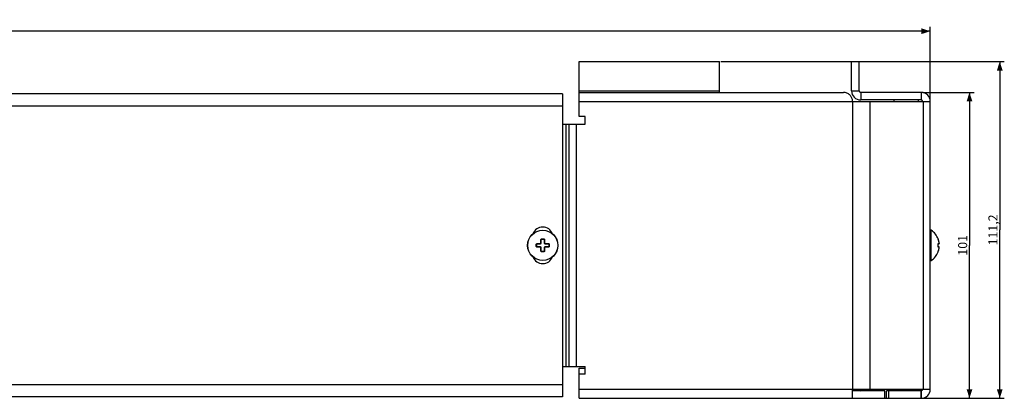
# Model space of a CAD drawing. Units: millimetres. Extents: x -983 to 336, y -54 to 71.
# Drawn here: x 11 to 336, y -54 to 71 of the extents above; entities that cross this region are included whole.
import ezdxf

# ---------------------------------------------------------------- set-up
doc = ezdxf.new("R2010")
doc.units = ezdxf.units.MM
doc.header["$LTSCALE"] = 16.335
doc.layers.get('0').update_dxf_attribs({"linetype": 'CONTINUOUS'})
doc.layers.add('ASSI', color=7, linetype='CONTINUOUS')
doc.layers.add('RACCORDO', color=7, linetype='CONTINUOUS')
doc.styles.get("Standard").update_dxf_attribs({"font": 'txt', "width": 0.8})
doc.dimstyles.new('DIMSTYLE_1', dxfattribs={"dimtxt": 3, "dimasz": 3, "dimexe": 1.5, "dimexo": 0.5, "dimgap": 0.75, "dimtad": 1, "dimtxsty": 'STANDARD', "dimblk": '_FILLED', "dimblk1": '_FILLED', "dimblk2": '_FILLED', "dimcen": 0.09, "dimadec": 0, "dimazin": 0, "dimtfac": 1, "dimtofl": 0, "dimtmove": 0, "dimatfit": 3, "dimldrblk": '_FILLED', "dimfxl": 1, "dimtolj": 1, "dimarcsym": 0})

# ---------------------------------------------------------------- blocks, each defined once
blk = doc.blocks.new('_FILLED')
at = {"color": 0, "linetype": 'BYBLOCK'}
blk.add_solid([(0, 0), (-1, 0.32), (-1, -0.32)], dxfattribs=at)
blk = doc.blocks.new('*D0')
at = {"color": 7, "linetype": 'CONTINUOUS'}
for p, q in [((-311.71, 44.11), (-311.71, 68.31)), ((311.29, 44.11), (311.29, 68.31)), ((-311.71, 66.81), (-0.21, 66.81)), ((311.29, 66.81), (-0.21, 66.81))]:
    blk.add_line(p, q, dxfattribs=at)
at = {"color": 7, "linetype": 'CONTINUOUS', "xscale": 3, "yscale": 3, "zscale": 3}
for p, rotation in [((-311.71, 66.81), 180), ((311.29, 66.81), 360)]:
    blk.add_blockref('_FILLED', p, dxfattribs=dict(at, rotation=rotation))
at = {"color": 7, "linetype": 'CONTINUOUS', "insert": (-0.21, 70.56), "char_height": 3, "width": 10.2857, "attachment_point": 2, "line_spacing_factor": 0.9}
blk.add_mtext('623', dxfattribs=at)
blk = doc.blocks.new('*D1')
at = {"color": 7, "linetype": 'CONTINUOUS'}
for p, q in [((242.11, 56.81), (335.72, 56.81)), ((334.22, 56.81), (334.22, 1.21)), ((334.22, -54.39), (334.22, 1.21)), ((308.74, -54.39), (335.72, -54.39))]:
    blk.add_line(p, q, dxfattribs=at)
at = {"color": 7, "linetype": 'CONTINUOUS', "xscale": 3, "yscale": 3, "zscale": 3}
for p, rotation in [((334.22, 56.81), 90), ((334.22, -54.39), 270)]:
    blk.add_blockref('_FILLED', p, dxfattribs=dict(at, rotation=rotation))
at = {"color": 7, "linetype": 'CONTINUOUS', "insert": (330.47, 1.21), "char_height": 3, "width": 13.8214, "attachment_point": 2, "rotation": 90, "line_spacing_factor": 0.9}
blk.add_mtext('111,2', dxfattribs=at)
blk = doc.blocks.new('*D3')
at = {"color": 7, "linetype": 'CONTINUOUS'}
for p, q in [((308.79, 46.61), (325.72, 46.61)), ((324.22, 46.61), (324.22, -3.89)), ((324.22, -54.39), (324.22, -3.89)), ((308.74, -54.39), (325.72, -54.39))]:
    blk.add_line(p, q, dxfattribs=at)
at = {"color": 7, "linetype": 'CONTINUOUS', "xscale": 3, "yscale": 3, "zscale": 3}
for p, rotation in [((324.22, 46.61), 90), ((324.22, -54.39), 270)]:
    blk.add_blockref('_FILLED', p, dxfattribs=dict(at, rotation=rotation))
at = {"color": 7, "linetype": 'CONTINUOUS', "insert": (320.47, -3.89), "char_height": 3, "width": 8.6786, "attachment_point": 2, "rotation": 90, "line_spacing_factor": 0.9}
blk.add_mtext('101', dxfattribs=at)

msp = doc.modelspace()

# ---------------------------------------------------------------- linework, layer by layer
at = {"color": 7, "linetype": 'CONTINUOUS'}
for p, q in [((195.326, 56.81), (241.614, 56.81)), ((195.326, 38.61), (195.326, 56.81)), ((241.614, 46.61), (241.614, 56.81)), ((285.291, 56.81), (287.791, 56.81)), ((285.291, 47.11), (285.291, 56.81)), ((287.791, 47.11), (287.791, 56.81)), ((189.791, 46.11), (-190.209, 46.11)), ((189.791, 46.11), (189.791, -53.89)), ((195.326, 46.61), (282.614, 46.61)), ((308.291, 46.61), (288.291, 46.61)), ((288.291, 46.61), (288.291, 44.11)), ((308.291, 46.61), (308.291, 44.11)), ((285.614, 43.61), (311.291, 43.61)), ((308.291, 44.11), (288.291, 44.11)), ((299.291, 44.11), (299.291, 43.61)), ((311.291, -51.39), (311.291, 43.61)), ((189.791, 36.11), (197.326, 36.11)), ((197.326, 38.61), (195.326, 38.61)), ((197.326, 36.11), (197.326, 38.61)), ((189.791, -43.89), (197.326, -43.89)), ((195.326, -44.39), (197.326, -44.39)), ((195.326, -46.39), (195.326, -44.39)), ((197.326, -46.39), (197.326, -43.89)), ((197.326, -46.39), (195.326, -46.39)), ((195.326, -54.39), (195.326, -46.39)), ((285.614, -51.39), (311.291, -51.39)), ((285.614, -54.39), (285.614, -51.39)), ((296.291, -51.89), (285.614, -51.89)), ((296.291, -54.39), (296.291, -51.89)), ((308.291, -51.89), (296.812, -51.89)), ((296.812, -54.39), (296.812, -51.89)), ((297.564, -54.39), (297.564, -51.89)), ((299.291, -51.89), (299.291, -51.39)), ((308.241, -51.89), (308.241, -54.39)), ((189.791, -53.89), (-190.209, -53.89)), ((195.326, -54.39), (308.291, -54.39))]:
    msp.add_line(p, q, dxfattribs=at)
at = {"color": 253, "linetype": 'CONTINUOUS'}
for p, q in [((195.326, 47.11), (241.614, 47.11)), ((285.291, 47.11), (287.791, 47.11)), ((195.326, 43.61), (285.614, 43.61)), ((285.614, 43.61), (285.614, -51.39)), ((291.271, 43.61), (291.271, -51.39)), ((307.291, 44.11), (307.291, 43.61)), ((308.948, 43.61), (308.948, -51.39)), ((189.791, 42.11), (-190.209, 42.11)), ((190.9, 36.11), (190.9, -43.89)), ((191.855, 36.11), (191.855, -43.89)), ((194.291, 36.11), (194.291, -43.89)), ((311.601, -8.857), (311.601, 1.078)), ((189.791, -49.89), (-190.209, -49.89)), ((195.326, -51.39), (285.614, -51.39)), ((307.291, -51.89), (307.291, -51.39)), ((308.291, -54.39), (308.291, -51.89))]:
    msp.add_line(p, q, dxfattribs=at)
at = {"color": 7, "linetype": 'CONTINUOUS'}
msp.add_lwpolyline([(285.614, 43.61), (285.607, 43.834), (285.581, 44.062), (285.535, 44.292), (285.471, 44.523), (285.387, 44.754), (285.283, 44.98), (285.158, 45.2), (285.013, 45.411), (284.849, 45.611), (284.667, 45.798), (284.466, 45.97), (284.248, 46.126), (284.015, 46.263), (283.764, 46.381), (283.499, 46.477), (283.219, 46.549), (282.924, 46.595), (282.614, 46.61)], dxfattribs=at)
msp.add_circle((183.291, -3.89), 5, dxfattribs=at)
at = {"color": 253, "linetype": 'CONTINUOUS'}
msp.add_circle((183.291, -3.89), 4.968, dxfattribs=at)
at = {"color": 7, "linetype": 'CONTINUOUS'}
for centre, radius, start, end in [((288.291, 47.11), 3, 180, 270), ((288.291, 47.11), 0.5, 180, 270), ((308.291, 43.61), 3, 0, 90), ((308.291, 43.61), 0.5, 0, 90), ((311.491, 0.91), 0.2, 56.88586, 180), ((308.361, -3.89), 5.931, 21.10992, 56.88586), ((308.361, -3.89), 5.931, 303.11414, 338.89008), ((311.491, -8.69), 0.2, 180, 303.11414), ((288.291, -51.39), 0.5, 180, 270), ((308.291, -51.39), 3, 270, 360), ((308.291, -51.39), 0.5, 270, 360)]:
    msp.add_arc(centre, radius, start, end, dxfattribs=at)
at = {"layer": 'ASSI', "color": 7, "linetype": 'CONTINUOUS'}
for centre, start, end in [((183.291, -1.39), 21.9077, 158.0923), ((183.291, -6.39), 201.9077, 338.0923)]:
    msp.add_arc(centre, 3.5, start, end, dxfattribs=at)
at = {"layer": 'RACCORDO', "color": 253, "linetype": 'CONTINUOUS'}
for p, q in [((182.681, -3.178), (182.681, -2.326)), ((182.986, -1.754), (183.597, -1.754)), ((183.902, -2.059), (183.902, -3.119)), ((183.902, -3.119), (183.902, -3.178)), ((313.885, -1.754), (313.893, -1.754)), ((313.956, -2.018), (313.95, -2.002)), ((313.959, -2.03), (313.959, -2.028)), ((313.969, -2.059), (313.969, -2.059)), ((314.143, -2.723), (314.128, -2.648)), ((314.17, -2.864), (314.157, -2.795)), ((314.192, -2.996), (314.182, -2.931)), ((314.209, -3.119), (314.201, -3.059)), ((314.217, -3.178), (314.217, -3.178)), ((181.155, -4.195), (181.155, -3.584)), ((181.461, -3.279), (181.857, -3.279)), ((181.864, -4.5), (181.461, -4.5)), ((182.238, -4.5), (182.09, -4.5)), ((182.23, -3.279), (182.377, -3.279)), ((182.681, -4.66), (182.681, -4.602)), ((182.681, -5.72), (182.681, -4.66)), ((183.597, -6.026), (182.986, -6.026)), ((183.902, -4.602), (183.902, -5.453)), ((184.353, -4.5), (184.205, -4.5)), ((184.345, -3.279), (184.493, -3.279)), ((184.718, -3.279), (185.122, -3.279)), ((185.122, -4.5), (184.726, -4.5)), ((185.427, -3.584), (185.427, -4.195)), ((313.885, -3.584), (313.884, -3.558)), ((313.884, -4.221), (313.885, -4.195)), ((313.885, -3.584), (313.892, -3.584)), ((313.885, -4.195), (313.892, -4.195)), ((313.893, -6.026), (313.885, -6.026)), ((313.893, -3.413), (313.897, -3.392)), ((313.897, -4.387), (313.893, -4.366)), ((313.897, -3.392), (313.902, -3.372)), ((313.902, -4.406), (313.897, -4.387)), ((313.958, -5.753), (313.959, -5.749)), ((313.969, -5.72), (313.969, -5.721)), ((314.132, -4.391), (314.118, -4.39)), ((314.128, -5.13), (314.143, -5.056)), ((314.145, -4.393), (314.132, -4.391)), ((314.158, -4.398), (314.145, -4.393)), ((314.158, -4.984), (314.17, -4.914)), ((314.182, -4.847), (314.192, -4.783)), ((314.201, -4.72), (314.209, -4.66)), ((314.217, -4.602), (314.217, -4.602))]:
    msp.add_line(p, q, dxfattribs=at)
at = {"layer": 'RACCORDO', "color": 7, "linetype": 'CONTINUOUS'}
for p, q in [((182.791, -3.19), (182.791, -2.09)), ((182.991, -1.89), (183.591, -1.89)), ((183.791, -2.09), (183.791, -3.19)), ((313.906, -1.851), (313.902, -1.839)), ((313.91, -1.865), (313.906, -1.851)), ((313.914, -1.88), (313.91, -1.865)), ((313.918, -1.895), (313.914, -1.88)), ((313.923, -1.912), (313.918, -1.895)), ((313.931, -1.938), (313.923, -1.912)), ((313.94, -1.967), (313.931, -1.938)), ((313.949, -1.997), (313.94, -1.967)), ((313.959, -2.028), (313.949, -1.997)), ((313.969, -2.059), (313.959, -2.028)), ((314.219, -3.189), (314.217, -3.178)), ((314.22, -3.202), (314.218, -3.188)), ((314.221, -3.215), (314.22, -3.201)), ((314.222, -3.227), (314.221, -3.214)), ((314.223, -3.238), (314.222, -3.226)), ((181.291, -4.19), (181.291, -3.59)), ((181.491, -3.39), (182.591, -3.39)), ((182.591, -4.39), (181.491, -4.39)), ((182.791, -5.69), (182.791, -4.59)), ((183.591, -5.89), (182.991, -5.89)), ((183.791, -4.59), (183.791, -5.69)), ((183.991, -3.39), (185.091, -3.39)), ((185.091, -4.39), (183.991, -4.39)), ((185.291, -3.59), (185.291, -4.19)), ((313.891, -3.572), (313.89, -3.549)), ((313.89, -5.992), (313.891, -5.989)), ((313.892, -3.584), (313.891, -3.571)), ((313.892, -3.598), (313.892, -3.584)), ((313.894, -3.638), (313.892, -3.596)), ((313.892, -4.184), (313.894, -4.141)), ((313.892, -4.195), (313.892, -4.182)), ((313.896, -3.678), (313.894, -3.635)), ((313.894, -4.144), (313.896, -4.101)), ((313.895, -5.967), (313.897, -5.962)), ((313.897, -3.718), (313.896, -3.675)), ((313.896, -4.104), (313.897, -4.061)), ((313.899, -3.758), (313.897, -3.715)), ((313.897, -4.064), (313.899, -4.021)), ((313.897, -5.963), (313.898, -5.957)), ((313.899, -3.798), (313.898, -3.756)), ((313.898, -4.024), (313.899, -3.981)), ((313.898, -5.958), (313.901, -5.947)), ((313.9, -3.838), (313.899, -3.796)), ((313.899, -3.983), (313.9, -3.941)), ((313.899, -5.952), (313.902, -5.94)), ((313.9, -3.878), (313.9, -3.836)), ((313.9, -3.903), (313.9, -3.876)), ((313.9, -3.943), (313.9, -3.901)), ((313.902, -5.941), (313.906, -5.928)), ((313.905, -5.929), (313.91, -5.914)), ((313.909, -5.915), (313.914, -5.9)), ((313.91, -3.39), (314.118, -3.39)), ((314.118, -4.39), (313.91, -4.39)), ((313.913, -5.901), (313.918, -5.884)), ((313.918, -5.885), (313.923, -5.867)), ((313.923, -5.869), (313.931, -5.843)), ((313.928, -5.85), (313.937, -5.822)), ((313.936, -5.824), (313.946, -5.793)), ((313.945, -5.795), (313.956, -5.762)), ((314.217, -4.602), (314.219, -4.59)), ((314.218, -4.591), (314.22, -4.577)), ((314.22, -4.578), (314.221, -4.564)), ((314.221, -4.565), (314.222, -4.552)), ((314.222, -4.553), (314.223, -4.541)), ((314.223, -4.541), (314.223, -4.531))]:
    msp.add_line(p, q, dxfattribs=at)
at = {"layer": 'RACCORDO', "color": 253, "linetype": 'CONTINUOUS'}
for points in [[(182.579, -3.279), (182.585, -3.279), (182.59, -3.279), (182.596, -3.278), (182.602, -3.277), (182.608, -3.275), (182.614, -3.273), (182.62, -3.271), (182.626, -3.268), (182.632, -3.265), (182.638, -3.26), (182.644, -3.256), (182.65, -3.251), (182.656, -3.245), (182.661, -3.238), (182.666, -3.231), (182.67, -3.223), (182.674, -3.215), (182.677, -3.206), (182.679, -3.197), (182.681, -3.187), (182.681, -3.178)], [(182.681, -2.059), (182.683, -2.03), (182.687, -2.002), (182.693, -1.976), (182.701, -1.95), (182.712, -1.925), (182.725, -1.901), (182.74, -1.879), (182.756, -1.858), (182.774, -1.839), (182.794, -1.822), (182.815, -1.806), (182.837, -1.792), (182.86, -1.781), (182.885, -1.771), (182.909, -1.763), (182.935, -1.758), (182.96, -1.755), (182.986, -1.754)], [(182.681, -2.059), (182.695, -2.059), (182.709, -2.059), (182.722, -2.06), (182.735, -2.062), (182.747, -2.064), (182.758, -2.067), (182.768, -2.07), (182.776, -2.073), (182.783, -2.077), (182.788, -2.081), (182.79, -2.085), (182.791, -2.09)], [(182.681, -2.326), (182.681, -2.239), (182.681, -2.059)], [(182.681, -3.178), (182.695, -3.178), (182.709, -3.178), (182.722, -3.178), (182.735, -3.179), (182.747, -3.18), (182.758, -3.181), (182.768, -3.182), (182.776, -3.183), (182.783, -3.185), (182.788, -3.186), (182.79, -3.188), (182.791, -3.19)], [(182.986, -1.754), (182.986, -1.766), (182.986, -1.779), (182.986, -1.792), (182.986, -1.804), (182.986, -1.817), (182.986, -1.829), (182.987, -1.841), (182.987, -1.851), (182.988, -1.861), (182.988, -1.869), (182.989, -1.877), (182.989, -1.882), (182.99, -1.886), (182.991, -1.889), (182.991, -1.89)], [(183.597, -1.754), (183.597, -1.766), (183.597, -1.779), (183.597, -1.792), (183.597, -1.804), (183.597, -1.817), (183.596, -1.829), (183.596, -1.841), (183.596, -1.851), (183.595, -1.861), (183.595, -1.869), (183.594, -1.877), (183.593, -1.882), (183.593, -1.886), (183.592, -1.889), (183.591, -1.89)], [(183.597, -1.754), (183.623, -1.755), (183.648, -1.758), (183.673, -1.763), (183.698, -1.771), (183.722, -1.781), (183.746, -1.792), (183.768, -1.806), (183.789, -1.822), (183.809, -1.839), (183.827, -1.858), (183.843, -1.879), (183.858, -1.902), (183.871, -1.925), (183.882, -1.95), (183.89, -1.976), (183.896, -2.003), (183.9, -2.03), (183.902, -2.059)], [(183.902, -2.059), (183.888, -2.059), (183.874, -2.059), (183.86, -2.06), (183.847, -2.062), (183.835, -2.064), (183.824, -2.067), (183.815, -2.07), (183.807, -2.073), (183.8, -2.077), (183.795, -2.081), (183.792, -2.085), (183.791, -2.09)], [(183.902, -3.178), (183.888, -3.178), (183.874, -3.178), (183.86, -3.178), (183.847, -3.179), (183.835, -3.18), (183.824, -3.181), (183.815, -3.182), (183.807, -3.183), (183.8, -3.185), (183.795, -3.186), (183.792, -3.188), (183.791, -3.19)], [(183.902, -3.178), (183.902, -3.187), (183.903, -3.197), (183.906, -3.206), (183.909, -3.214), (183.912, -3.223), (183.917, -3.231), (183.922, -3.238), (183.927, -3.245), (183.933, -3.251), (183.939, -3.256), (183.945, -3.261), (183.951, -3.265), (183.957, -3.268), (183.963, -3.271), (183.969, -3.273), (183.975, -3.275), (183.981, -3.277), (183.987, -3.278), (183.992, -3.279), (183.998, -3.279), (184.003, -3.279)], [(313.897, -1.822), (313.893, -1.806), (313.89, -1.792), (313.887, -1.781), (313.885, -1.771), (313.884, -1.763), (313.884, -1.758), (313.884, -1.755), (313.885, -1.754)], [(313.885, -1.754), (313.889, -1.766), (313.891, -1.779), (313.892, -1.792), (313.891, -1.794)], [(313.921, -1.903), (313.919, -1.901), (313.913, -1.879), (313.907, -1.858), (313.902, -1.839), (313.897, -1.822)], [(314.049, -2.326), (314.024, -2.239), (313.998, -2.15)], [(314.111, -2.571), (314.092, -2.492), (314.071, -2.41)], [(314.217, -3.279), (314.217, -3.279), (314.218, -3.279), (314.219, -3.278), (314.219, -3.277), (314.22, -3.275), (314.22, -3.273), (314.221, -3.271), (314.221, -3.268), (314.221, -3.265), (314.222, -3.26), (314.222, -3.256), (314.222, -3.251), (314.222, -3.245), (314.222, -3.238), (314.221, -3.231), (314.221, -3.223), (314.22, -3.215), (314.22, -3.206), (314.219, -3.197)], [(181.155, -3.584), (181.157, -3.558), (181.16, -3.533), (181.165, -3.507), (181.173, -3.483), (181.183, -3.459), (181.194, -3.435), (181.208, -3.413), (181.224, -3.392), (181.241, -3.372), (181.26, -3.354), (181.281, -3.337), (181.304, -3.323), (181.327, -3.31), (181.353, -3.299), (181.378, -3.291), (181.405, -3.284), (181.432, -3.281), (181.461, -3.279)], [(181.155, -3.584), (181.168, -3.584), (181.18, -3.584), (181.193, -3.584), (181.206, -3.584), (181.219, -3.584), (181.231, -3.585), (181.243, -3.585), (181.253, -3.585), (181.263, -3.586), (181.271, -3.586), (181.278, -3.587), (181.284, -3.587), (181.288, -3.588), (181.291, -3.589), (181.291, -3.59)], [(181.155, -4.195), (181.168, -4.195), (181.18, -4.195), (181.193, -4.195), (181.206, -4.195), (181.219, -4.195), (181.231, -4.195), (181.243, -4.194), (181.253, -4.194), (181.263, -4.193), (181.271, -4.193), (181.278, -4.192), (181.284, -4.192), (181.288, -4.191), (181.291, -4.19), (181.291, -4.19)], [(181.461, -4.5), (181.432, -4.498), (181.405, -4.495), (181.378, -4.489), (181.352, -4.48), (181.327, -4.469), (181.303, -4.456), (181.281, -4.441), (181.26, -4.425), (181.241, -4.406), (181.223, -4.387), (181.208, -4.366), (181.194, -4.343), (181.182, -4.32), (181.173, -4.296), (181.165, -4.272), (181.16, -4.246), (181.156, -4.221), (181.155, -4.195)], [(181.461, -3.279), (181.46, -3.293), (181.461, -3.307), (181.462, -3.321), (181.464, -3.334), (181.466, -3.346), (181.468, -3.357), (181.471, -3.366), (181.475, -3.374), (181.479, -3.381), (181.483, -3.386), (181.487, -3.389), (181.491, -3.39)], [(181.461, -4.5), (181.46, -4.486), (181.461, -4.472), (181.462, -4.459), (181.464, -4.446), (181.466, -4.434), (181.468, -4.423), (181.471, -4.413), (181.475, -4.405), (181.479, -4.398), (181.483, -4.393), (181.487, -4.391), (181.491, -4.39)], [(181.857, -3.279), (182.006, -3.279), (182.08, -3.28), (182.23, -3.279)], [(182.09, -4.5), (181.94, -4.5), (181.864, -4.5)], [(182.579, -4.5), (182.45, -4.5), (182.382, -4.5), (182.238, -4.5)], [(182.377, -3.279), (182.514, -3.279), (182.579, -3.279)], [(182.579, -3.279), (182.579, -3.293), (182.58, -3.307), (182.58, -3.321), (182.581, -3.334), (182.581, -3.346), (182.582, -3.357), (182.584, -3.366), (182.585, -3.374), (182.586, -3.381), (182.588, -3.386), (182.59, -3.389), (182.591, -3.39)], [(182.579, -4.5), (182.579, -4.486), (182.58, -4.472), (182.58, -4.459), (182.581, -4.446), (182.581, -4.434), (182.582, -4.423), (182.584, -4.413), (182.585, -4.405), (182.586, -4.398), (182.588, -4.393), (182.59, -4.391), (182.591, -4.39)], [(182.681, -4.602), (182.681, -4.592), (182.679, -4.583), (182.677, -4.574), (182.674, -4.565), (182.67, -4.556), (182.666, -4.548), (182.661, -4.541), (182.656, -4.534), (182.65, -4.528), (182.644, -4.523), (182.638, -4.519), (182.632, -4.515), (182.626, -4.511), (182.62, -4.508), (182.614, -4.506), (182.608, -4.504), (182.602, -4.502), (182.596, -4.501), (182.59, -4.5), (182.585, -4.5), (182.579, -4.5)], [(182.681, -4.602), (182.695, -4.602), (182.709, -4.601), (182.722, -4.601), (182.735, -4.6), (182.747, -4.6), (182.758, -4.599), (182.768, -4.597), (182.776, -4.596), (182.783, -4.594), (182.788, -4.593), (182.79, -4.591), (182.791, -4.59)], [(182.681, -5.72), (182.695, -5.721), (182.709, -5.72), (182.722, -5.719), (182.735, -5.717), (182.747, -5.715), (182.758, -5.713), (182.768, -5.71), (182.776, -5.706), (182.783, -5.702), (182.788, -5.698), (182.79, -5.694), (182.791, -5.69)], [(182.986, -6.026), (182.96, -6.024), (182.935, -6.021), (182.909, -6.016), (182.885, -6.008), (182.86, -5.998), (182.837, -5.987), (182.815, -5.973), (182.794, -5.957), (182.774, -5.94), (182.756, -5.921), (182.739, -5.9), (182.725, -5.877), (182.712, -5.854), (182.701, -5.829), (182.693, -5.803), (182.686, -5.776), (182.683, -5.749), (182.681, -5.72)], [(182.986, -6.026), (182.986, -6.013), (182.986, -6.001), (182.986, -5.988), (182.986, -5.975), (182.986, -5.962), (182.986, -5.95), (182.987, -5.938), (182.987, -5.928), (182.988, -5.918), (182.988, -5.91), (182.989, -5.903), (182.989, -5.897), (182.99, -5.893), (182.991, -5.89), (182.991, -5.89)], [(183.597, -6.026), (183.597, -6.013), (183.597, -6.001), (183.597, -5.988), (183.597, -5.975), (183.597, -5.962), (183.596, -5.95), (183.596, -5.938), (183.596, -5.928), (183.595, -5.918), (183.595, -5.91), (183.594, -5.903), (183.593, -5.897), (183.593, -5.893), (183.592, -5.89), (183.591, -5.89)], [(183.902, -5.72), (183.9, -5.749), (183.896, -5.777), (183.89, -5.804), (183.882, -5.829), (183.871, -5.854), (183.858, -5.878), (183.843, -5.9), (183.827, -5.921), (183.808, -5.94), (183.789, -5.957), (183.768, -5.973), (183.746, -5.987), (183.722, -5.998), (183.698, -6.008), (183.673, -6.016), (183.648, -6.021), (183.623, -6.024), (183.597, -6.026)], [(183.902, -4.602), (183.888, -4.602), (183.874, -4.601), (183.86, -4.601), (183.847, -4.6), (183.835, -4.6), (183.824, -4.599), (183.815, -4.597), (183.807, -4.596), (183.8, -4.594), (183.795, -4.593), (183.792, -4.591), (183.791, -4.59)], [(183.902, -5.72), (183.888, -5.721), (183.874, -5.72), (183.86, -5.719), (183.847, -5.717), (183.835, -5.715), (183.824, -5.713), (183.815, -5.71), (183.807, -5.706), (183.8, -5.702), (183.795, -5.698), (183.792, -5.694), (183.791, -5.69)], [(183.902, -5.453), (183.901, -5.54), (183.902, -5.72)], [(184.003, -4.5), (183.998, -4.5), (183.993, -4.5), (183.987, -4.501), (183.981, -4.502), (183.975, -4.504), (183.969, -4.506), (183.963, -4.508), (183.957, -4.511), (183.951, -4.515), (183.944, -4.519), (183.938, -4.523), (183.933, -4.529), (183.927, -4.535), (183.922, -4.541), (183.917, -4.548), (183.912, -4.556), (183.909, -4.565), (183.906, -4.573), (183.904, -4.582), (183.902, -4.592), (183.902, -4.602)], [(184.003, -3.279), (184.003, -3.293), (184.003, -3.307), (184.003, -3.321), (184.002, -3.334), (184.001, -3.346), (184, -3.357), (183.999, -3.366), (183.998, -3.374), (183.996, -3.381), (183.995, -3.386), (183.993, -3.389), (183.991, -3.39)], [(184.003, -4.5), (184.003, -4.486), (184.003, -4.472), (184.003, -4.459), (184.002, -4.446), (184.001, -4.434), (184, -4.423), (183.999, -4.413), (183.998, -4.405), (183.996, -4.398), (183.995, -4.393), (183.993, -4.391), (183.991, -4.39)], [(184.003, -3.279), (184.133, -3.279), (184.201, -3.279), (184.345, -3.279)], [(184.205, -4.5), (184.068, -4.5), (184.003, -4.5)], [(184.726, -4.5), (184.577, -4.5), (184.502, -4.5), (184.353, -4.5)], [(184.493, -3.279), (184.643, -3.279), (184.718, -3.279)], [(185.122, -3.279), (185.122, -3.293), (185.122, -3.307), (185.121, -3.321), (185.119, -3.334), (185.117, -3.346), (185.114, -3.357), (185.111, -3.366), (185.108, -3.374), (185.104, -3.381), (185.1, -3.386), (185.096, -3.389), (185.091, -3.39)], [(185.122, -4.5), (185.122, -4.486), (185.122, -4.472), (185.121, -4.459), (185.119, -4.446), (185.117, -4.434), (185.114, -4.423), (185.111, -4.413), (185.108, -4.405), (185.104, -4.398), (185.1, -4.393), (185.096, -4.391), (185.091, -4.39)], [(185.122, -3.279), (185.151, -3.281), (185.178, -3.285), (185.205, -3.291), (185.231, -3.299), (185.256, -3.31), (185.279, -3.323), (185.302, -3.338), (185.323, -3.354), (185.342, -3.373), (185.359, -3.392), (185.375, -3.413), (185.389, -3.436), (185.4, -3.459), (185.41, -3.483), (185.418, -3.508), (185.423, -3.533), (185.426, -3.558), (185.427, -3.584)], [(185.427, -4.195), (185.426, -4.221), (185.423, -4.246), (185.418, -4.272), (185.41, -4.296), (185.4, -4.321), (185.389, -4.344), (185.375, -4.366), (185.359, -4.387), (185.342, -4.407), (185.322, -4.425), (185.301, -4.442), (185.279, -4.456), (185.255, -4.469), (185.23, -4.48), (185.204, -4.489), (185.178, -4.495), (185.15, -4.498), (185.122, -4.5)], [(185.427, -3.584), (185.415, -3.584), (185.402, -3.584), (185.389, -3.584), (185.377, -3.584), (185.364, -3.584), (185.352, -3.585), (185.34, -3.585), (185.33, -3.585), (185.32, -3.586), (185.312, -3.586), (185.304, -3.587), (185.299, -3.587), (185.295, -3.588), (185.292, -3.589), (185.291, -3.59)], [(185.427, -4.195), (185.415, -4.195), (185.402, -4.195), (185.389, -4.195), (185.377, -4.195), (185.364, -4.195), (185.352, -4.195), (185.34, -4.194), (185.33, -4.194), (185.32, -4.193), (185.312, -4.193), (185.304, -4.192), (185.299, -4.192), (185.295, -4.191), (185.292, -4.19), (185.291, -4.19)], [(313.884, -3.558), (313.884, -3.533), (313.884, -3.507), (313.885, -3.483), (313.887, -3.459), (313.89, -3.435), (313.893, -3.413)], [(313.893, -4.366), (313.89, -4.343), (313.887, -4.32), (313.885, -4.296), (313.884, -4.272), (313.884, -4.246), (313.884, -4.221)], [(313.885, -6.026), (313.884, -6.024), (313.884, -6.021), (313.884, -6.016), (313.885, -6.008), (313.887, -5.998), (313.89, -5.987), (313.893, -5.973), (313.897, -5.957)], [(313.893, -3.89), (313.893, -3.856), (313.893, -3.822), (313.892, -3.788), (313.892, -3.754), (313.891, -3.72), (313.89, -3.686), (313.888, -3.652), (313.887, -3.618), (313.885, -3.584)], [(313.885, -4.195), (313.887, -4.161), (313.888, -4.127), (313.89, -4.093), (313.891, -4.059), (313.892, -4.025), (313.892, -3.991), (313.893, -3.957), (313.893, -3.923), (313.893, -3.89)], [(313.885, -6.026), (313.889, -6.013), (313.891, -6.001), (313.892, -5.988), (313.891, -5.985)], [(313.897, -5.957), (313.902, -5.94), (313.907, -5.921), (313.913, -5.9), (313.919, -5.877), (313.923, -5.869)], [(313.902, -3.372), (313.907, -3.354), (313.913, -3.337), (313.92, -3.323), (313.927, -3.31), (313.934, -3.299), (313.942, -3.291), (313.951, -3.284), (313.959, -3.281), (313.969, -3.279)], [(313.969, -4.5), (313.959, -4.498), (313.951, -4.495), (313.942, -4.489), (313.934, -4.48), (313.927, -4.469), (313.919, -4.456), (313.913, -4.441), (313.907, -4.425), (313.902, -4.406)], [(313.969, -3.279), (313.969, -3.293), (313.968, -3.307), (313.964, -3.321), (313.959, -3.334), (313.953, -3.346), (313.945, -3.357), (313.935, -3.366), (313.924, -3.374), (313.914, -3.38)], [(313.969, -4.5), (313.969, -4.486), (313.968, -4.472), (313.964, -4.459), (313.959, -4.446), (313.953, -4.434), (313.945, -4.423), (313.935, -4.413), (313.924, -4.405), (313.914, -4.399)], [(313.926, -5.859), (313.927, -5.854), (313.928, -5.85)], [(313.931, -5.841), (313.934, -5.829), (313.936, -5.824)], [(313.94, -5.812), (313.942, -5.803), (313.945, -5.795)], [(313.949, -5.782), (313.951, -5.776), (313.955, -5.764)], [(313.969, -3.279), (313.995, -3.279), (314.02, -3.279), (314.042, -3.279)], [(314.085, -4.5), (314.044, -4.5), (314.021, -4.5), (313.996, -4.5), (313.969, -4.5)], [(313.998, -5.629), (314.025, -5.539), (314.049, -5.452)], [(314.042, -3.279), (314.083, -3.279), (314.101, -3.279), (314.118, -3.279), (314.134, -3.28), (314.149, -3.279), (314.164, -3.279), (314.177, -3.279), (314.189, -3.279), (314.199, -3.279), (314.208, -3.279), (314.217, -3.279)], [(314.072, -5.368), (314.092, -5.286), (314.111, -5.207)], [(314.217, -4.5), (314.209, -4.5), (314.2, -4.5), (314.189, -4.5), (314.178, -4.5), (314.165, -4.5), (314.151, -4.5), (314.136, -4.5), (314.12, -4.5), (314.103, -4.5), (314.085, -4.5)], [(314.217, -3.279), (314.217, -3.293), (314.216, -3.307), (314.212, -3.321), (314.207, -3.334), (314.2, -3.346), (314.192, -3.357), (314.182, -3.366), (314.171, -3.374), (314.158, -3.381), (314.145, -3.386), (314.132, -3.389), (314.118, -3.39)], [(314.217, -4.5), (314.217, -4.486), (314.216, -4.472), (314.212, -4.459), (314.207, -4.446), (314.2, -4.434), (314.192, -4.423), (314.182, -4.413), (314.171, -4.405), (314.158, -4.398)], [(314.219, -4.583), (314.22, -4.574), (314.22, -4.565), (314.221, -4.556), (314.221, -4.548), (314.222, -4.541), (314.222, -4.534), (314.222, -4.528), (314.222, -4.523), (314.222, -4.519), (314.221, -4.515), (314.221, -4.511), (314.221, -4.508), (314.22, -4.506), (314.22, -4.504), (314.219, -4.502), (314.219, -4.501), (314.218, -4.5), (314.217, -4.5), (314.217, -4.5)]]:
    msp.add_lwpolyline(points, dxfattribs=at)
at = {"layer": 'RACCORDO', "color": 7, "linetype": 'CONTINUOUS'}
for points in [[(313.897, -1.817), (313.896, -1.813), (313.895, -1.808), (313.894, -1.804), (313.893, -1.801), (313.892, -1.797), (313.891, -1.795), (313.891, -1.792), (313.891, -1.79), (313.891, -1.79)], [(313.902, -1.839), (313.899, -1.827), (313.898, -1.822), (313.897, -1.817)], [(314.217, -3.178), (314.204, -3.074), (314.184, -2.941), (314.161, -2.81), (314.135, -2.678), (314.106, -2.548), (314.074, -2.418), (314.039, -2.289), (314.001, -2.161), (313.969, -2.059)], [(314.22, -3.301), (314.221, -3.292), (314.222, -3.284), (314.223, -3.276), (314.223, -3.268), (314.223, -3.259), (314.223, -3.249), (314.223, -3.238)], [(313.89, -3.549), (313.891, -3.527), (313.891, -3.506), (313.892, -3.486), (313.894, -3.467), (313.896, -3.449), (313.899, -3.433), (313.902, -3.419), (313.905, -3.407), (313.908, -3.396)], [(313.89, -4.233), (313.891, -4.21), (313.892, -4.195)], [(313.911, -4.392), (313.908, -4.384), (313.905, -4.373), (313.902, -4.361), (313.899, -4.347), (313.897, -4.332), (313.894, -4.315), (313.893, -4.296), (313.891, -4.276), (313.891, -4.255), (313.89, -4.233)], [(313.891, -5.989), (313.891, -5.987), (313.891, -5.985), (313.892, -5.982), (313.893, -5.979), (313.893, -5.975), (313.894, -5.971), (313.895, -5.967)], [(313.908, -3.396), (313.911, -3.388), (313.913, -3.381), (313.916, -3.376), (313.917, -3.373), (313.917, -3.373)], [(313.917, -4.406), (313.918, -4.407), (313.918, -4.407), (313.917, -4.406), (313.916, -4.403), (313.914, -4.398), (313.911, -4.392)], [(313.955, -5.764), (313.965, -5.732), (313.969, -5.721)], [(313.969, -5.721), (314.001, -5.621), (314.039, -5.492), (314.073, -5.363), (314.105, -5.234), (314.134, -5.103), (314.16, -4.972), (314.183, -4.84), (314.203, -4.708), (314.217, -4.602)], [(314.118, -3.39), (314.129, -3.389), (314.142, -3.387), (314.153, -3.383), (314.164, -3.378), (314.174, -3.373), (314.183, -3.366), (314.19, -3.359), (314.197, -3.352), (314.203, -3.343), (314.208, -3.335), (314.213, -3.326), (314.216, -3.317), (314.218, -3.309), (314.22, -3.3)], [(314.118, -3.39), (314.128, -3.389), (314.14, -3.387), (314.152, -3.384), (314.163, -3.379), (314.173, -3.373), (314.182, -3.367), (314.19, -3.36), (314.197, -3.352), (314.203, -3.344), (314.208, -3.335)], [(314.208, -4.444), (314.203, -4.436), (314.197, -4.428), (314.19, -4.42), (314.183, -4.413), (314.174, -4.406), (314.164, -4.401), (314.153, -4.396), (314.142, -4.392), (314.129, -4.39), (314.118, -4.39)], [(314.216, -4.462), (314.213, -4.453), (314.208, -4.444), (314.203, -4.435), (314.197, -4.427), (314.19, -4.419), (314.182, -4.412), (314.173, -4.406), (314.163, -4.4), (314.152, -4.396), (314.14, -4.392), (314.128, -4.39), (314.118, -4.39)], [(314.221, -4.487), (314.22, -4.479), (314.218, -4.47), (314.216, -4.462)], [(314.223, -4.53), (314.223, -4.52), (314.223, -4.511), (314.223, -4.503), (314.222, -4.495), (314.221, -4.487)]]:
    msp.add_lwpolyline(points, dxfattribs=at)
for centre, radius, start, end in [((182.591, -3.19), 0.2, 270, 360), ((182.991, -2.09), 0.2, 90, 180), ((183.591, -2.09), 0.2, 0, 90), ((183.991, -3.19), 0.2, 180, 270), ((313.8, -1.79), 0.1, 344.71585, 21.10992), ((181.491, -3.59), 0.2, 90, 180), ((181.491, -4.19), 0.2, 180, 270), ((182.591, -4.59), 0.2, 0, 90), ((182.991, -5.69), 0.2, 180, 270), ((183.591, -5.69), 0.2, 270, 360), ((183.991, -4.59), 0.2, 90, 180), ((185.091, -3.59), 0.2, 0, 90), ((185.091, -4.19), 0.2, 270, 360), ((313.8, -5.99), 0.1, 338.89008, 15.28429)]:
    msp.add_arc(centre, radius, start, end, dxfattribs=at)

# ---------------------------------------------------------------- dimensions: what is measured, and where the dimension line sits
at = {"color": 7, "linetype": 'CONTINUOUS'}
dim = msp.add_linear_dim(base=(311.291, 66.81), p1=(-311.709, 43.61), p2=(311.291, 43.61), dimstyle='DIMSTYLE_1', dxfattribs=at)
dim.commit()
dim.dimension.update_dxf_attribs({"geometry": '*D0', "text_midpoint": (-0.637, 66.81), "dimtype": 160})
for base, p1, picture, middle in [((334.223, -54.39), (241.614, 56.81), '*D1', (334.223, 0.782)), ((324.223, -54.39), (308.291, 46.61), '*D3', (324.223, -4.318))]:
    dim = msp.add_linear_dim(base=base, p1=p1, p2=(308.241, -54.39), angle=270, dimstyle='DIMSTYLE_1', dxfattribs=at)
    dim.commit()
    dim.dimension.update_dxf_attribs({"geometry": picture, "text_midpoint": middle, "dimtype": 160})

doc.saveas('drawing.dxf')
